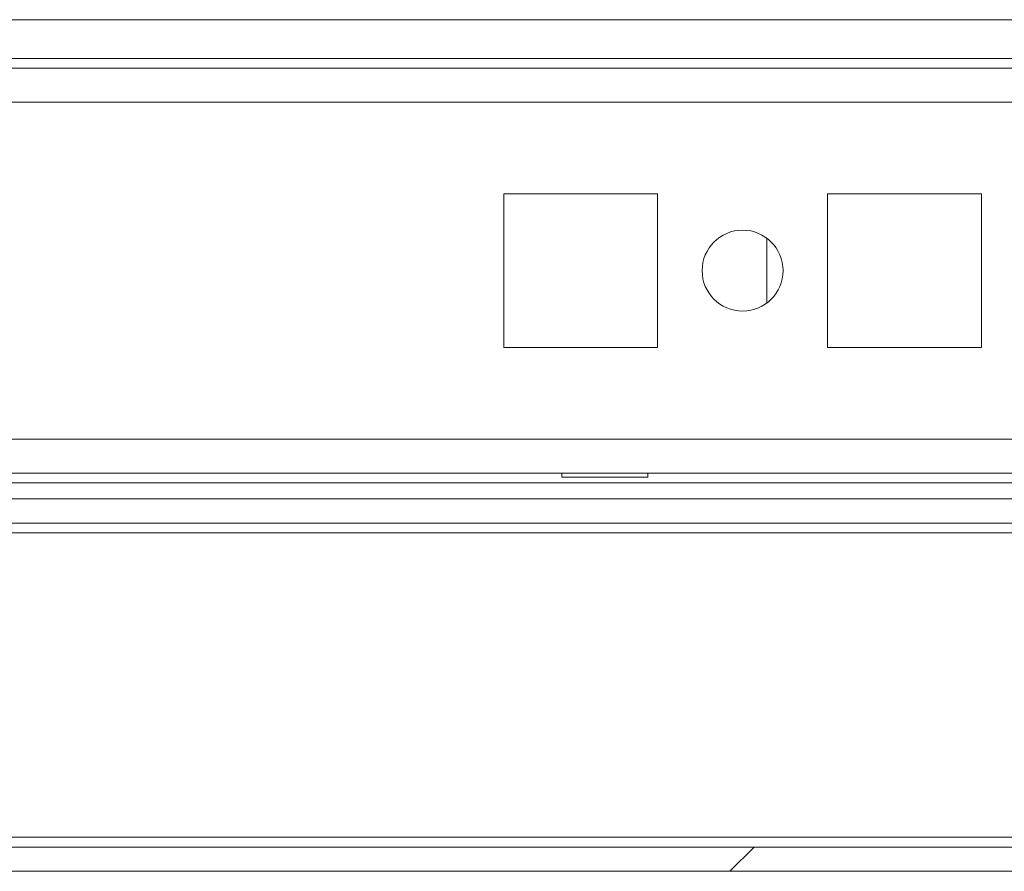
# Model space of a CAD drawing. Units: millimetres. Extents: x -3786 to 4614, y -3385 to 2555.
# Drawn here: x -3168 to -3107, y 1576 to 1628 of the extents above; entities that cross this region are included whole.
import ezdxf

# ---------------------------------------------------------------- set-up
doc = ezdxf.new("R2010")
doc.units = ezdxf.units.MM
doc.header["$LTSCALE"] = 5

msp = doc.modelspace()

# ---------------------------------------------------------------- hatches: boundary and pattern name
at = {"linetype": 'Continuous', "lineweight": 18}
h = msp.add_hatch(dxfattribs=at)
h.set_pattern_fill('ANSI32', scale=20, style=0)
h.set_pattern_definition([(45, (-4669.07, 1108.63), (-134.704, 134.704), []), (45, (-4579.26, 1108.63), (-134.704, 134.704), [])])
edge = h.paths.add_edge_path(flags=0)
edge.add_line((-2426.633, 1577.75), (-2426.633, 1597.15))
edge.add_line((-2426.633, 1597.15), (-2428.133, 1597.15))
edge.add_line((-2428.133, 1597.15), (-2428.133, 1577.75))
edge.add_arc((-2428.733, 1577.75), 0.6, 270, 360, ccw=False)
edge.add_line((-2428.733, 1577.15), (-3221.533, 1577.15))
edge.add_arc((-3221.533, 1577.75), 0.6, 180, 270, ccw=False)
edge.add_line((-3222.133, 1577.75), (-3222.133, 1596.55))
edge.add_arc((-3221.533, 1596.55), 0.6, 90, 180, ccw=False)
edge.add_line((-3221.533, 1597.15), (-3208.633, 1597.15))
edge.add_line((-3208.633, 1597.15), (-3208.633, 1598.65))
edge.add_line((-3208.633, 1598.65), (-3221.533, 1598.65))
edge.add_ellipse((-3221.533, 1596.55), major_axis=(2.1, 0), ratio=1, start_angle=90, end_angle=180)
edge.add_line((-3223.633, 1596.55), (-3223.633, 1577.75))
edge.add_ellipse((-3221.533, 1577.75), major_axis=(2.1, 0), ratio=1, start_angle=180, end_angle=270)
edge.add_line((-3221.533, 1575.65), (-2428.733, 1575.65))
edge.add_ellipse((-2428.733, 1577.75), major_axis=(-2.1, 0), ratio=1, start_angle=90, end_angle=180)

# ---------------------------------------------------------------- linework, layer by layer
at = {"color": 7, "linetype": 'Continuous', "lineweight": 18}
for p, q in [((-3194.138, 1628.25, 76.717), (-2450.138, 1628.25, 76.717)), ((-3177.138, 1625.85, 76.717), (-2470.138, 1625.85, 76.717)), ((-2471.537, 1625.25, 76.717), (-3175.733, 1625.25, 76.717)), ((-3138.387, 1617.5, 76.717), (-3138.387, 1608, 76.717)), ((-3128.887, 1617.5, 76.717), (-3138.387, 1617.5, 76.717)), ((-3128.887, 1608, 76.717), (-3128.887, 1617.5, 76.717)), ((-3128.887, 1608, 76.717), (-3128.887, 1617.5, 76.717)), ((-3128.887, 1617.5, 76.717), (-3128.887, 1617.5, 76.717)), ((-3118.387, 1617.5, 76.717), (-3118.387, 1608, 76.717)), ((-3108.887, 1617.5, 76.717), (-3118.387, 1617.5, 76.717)), ((-3108.887, 1608, 76.717), (-3108.887, 1617.5, 76.717)), ((-3122.138, 1614.75, 76.717), (-3122.138, 1610.75, 76.717)), ((-3138.387, 1608, 76.717), (-3128.887, 1608, 76.717)), ((-3128.887, 1608, 76.717), (-3128.887, 1608, 76.717)), ((-3118.387, 1608, 76.717), (-3108.887, 1608, 76.717)), ((-3173.636, 1600.25, 76.717), (-2471.537, 1600.25, 76.717)), ((-3134.788, 1600.25, 76.717), (-3134.788, 1600, 76.717)), ((-3129.488, 1600, 76.717), (-3134.788, 1600, 76.717)), ((-3129.488, 1600, 76.717), (-3129.488, 1600.25, 76.717)), ((-2937.471, 1598.65, 76.717), (-3173.636, 1598.65, 76.717)), ((-2937.937, 1597.15, 76.717), (-3173.636, 1597.15, 76.717)), ((-2428.733, 1577.15, 76.717), (-3221.533, 1577.15, 76.717)), ((-2428.733, 1575.65, 76.717), (-3221.533, 1575.65, 76.717))]:
    msp.add_line(p, q, dxfattribs=at)
at = {"color": 8, "linetype": 'Continuous', "lineweight": 18}
for p, q in [((-3173.633, 1623.15, 76.717), (-2473.637, 1623.15, 76.717)), ((-3173.633, 1602.35, 76.717), (-2473.637, 1602.35, 76.717)), ((-3173.636, 1599.65, 76.717), (-2466.138, 1599.65, 76.717)), ((-3173.636, 1596.55, 76.717), (-2937.937, 1596.55, 76.717)), ((-2957.938, 1577.75, 76.717), (-3220.788, 1577.75, 76.717))]:
    msp.add_line(p, q, dxfattribs=at)
at = {"color": 7, "linetype": 'Continuous', "lineweight": 18}
msp.add_circle((-3123.637, 1612.75, 76.717), 2.5, dxfattribs=at)
msp.add_arc((-3123.637, 1612.75, 76.717), 2.5, 270, 90, dxfattribs=at)

doc.saveas('drawing.dxf')
